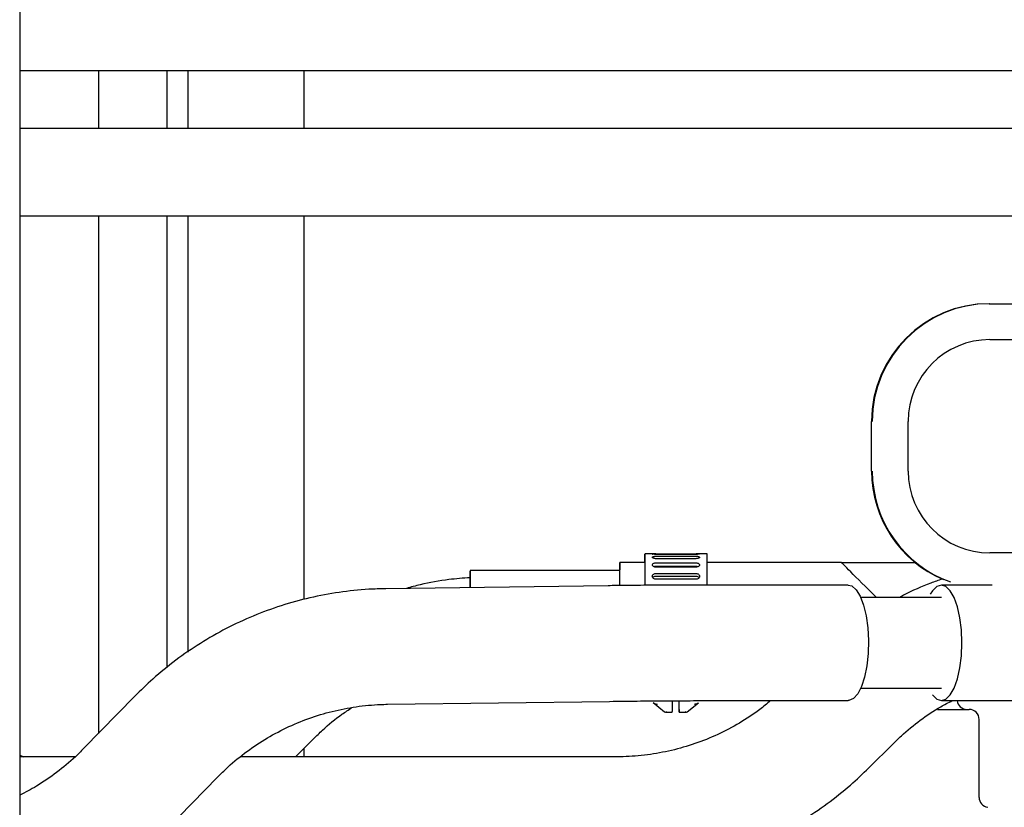
# Paper-space layout 'Sheet2' of a CAD drawing. Units: inches. Extents: x -7.9 to 16.7, y 0.3 to 10.7.
# Drawn here: x 2.3 to 2.5, y 4.6 to 4.8 of the extents above; entities that cross this region are included whole.
import ezdxf

# ---------------------------------------------------------------- set-up
doc = ezdxf.new("R2010")
doc.units = ezdxf.units.IN
doc.header["$MEASUREMENT"] = 0

psp = doc.layouts.new('Sheet2')

# ---------------------------------------------------------------- linework, layer by layer
at = {"color": 7, "linetype": 'Continuous', "lineweight": 25}
for p, q in [((2.3316943306, 5.0070086299), (2.3316943306, 3.9657586299)), ((2.3316943306, 4.7625229217), (2.5741227412, 4.7625229217)), ((2.3440417998, 4.7625229217), (2.3440417998, 4.7534133789)), ((2.3547589873, 4.7625229217), (2.3547589873, 4.7534133789)), ((2.3580277373, 4.7625229217), (2.3580277373, 4.7534133789)), ((2.3762020178, 4.7625229217), (2.3762020178, 4.7534133789)), ((2.5096045165, 4.7534133789), (2.3316943306, 4.7534133789)), ((2.3316943306, 4.7397415039), (2.5096045165, 4.7397415039)), ((2.3440417998, 4.7397415039), (2.3440417998, 4.658610817)), ((2.3547589873, 4.7397415039), (2.3547589873, 4.6689355836)), ((2.3580277373, 4.7397415039), (2.3580277373, 4.6713658992)), ((2.3762020178, 4.7397415039), (2.3762020178, 4.6795936739)), ((2.483579201, 4.7259612086), (2.4836871718, 4.7259612086)), ((2.4836871718, 4.7259612086), (2.530557695, 4.7259612086)), ((2.4836871718, 4.7203362086), (2.530557695, 4.7203362086)), ((2.4651434618, 4.6997112086), (2.4651434618, 4.7075237086)), ((2.4708758954, 4.6997112086), (2.4708758954, 4.7075237086)), ((2.4313510787, 4.6867424586), (2.429610449, 4.6867424586)), ((2.4314187993, 4.6867424579), (2.4375677254, 4.6867424579)), ((2.4375680514, 4.6866667926), (2.4314191254, 4.6866667926)), ((2.4314195019, 4.6863874417), (2.437568428, 4.6863874417)), ((2.4375687378, 4.6859913595), (2.4314198117, 4.6859913595)), ((2.4393760737, 4.6867424586), (2.4376445315, 4.6867424586)), ((2.4914989257, 4.6868987086), (2.4836871718, 4.6868987086)), ((2.4296113997, 4.6854143336), (2.4257041992, 4.6854143336)), ((2.4314200692, 4.6848199299), (2.4375689952, 4.6848199299)), ((2.4314201566, 4.6853485153), (2.4375690826, 4.6853485153)), ((2.4375693551, 4.6846590088), (2.4314204291, 4.6846590088)), ((2.460391698, 4.6854143336), (2.4393774017, 4.6854143336)), ((2.4685820514, 4.6854143336), (2.471938115, 4.6854143336)), ((2.4257041992, 4.6841643336), (2.4022667, 4.6841643336)), ((2.4314205985, 4.6832724832), (2.4375695246, 4.6832724832)), ((2.4314207187, 4.6836964799), (2.4375696447, 4.6836964799)), ((2.4375698613, 4.6827605377), (2.4314209352, 4.6827605377)), ((2.4238609798, 4.6817592391), (2.3890489752, 4.6812959515)), ((2.461462957, 4.6818700185), (2.4399731519, 4.6818700185)), ((2.4840065973, 4.6818700185), (2.4760717447, 4.6818700185)), ((2.4760717447, 4.6799168935), (2.4634566748, 4.6799168935)), ((2.349716271, 4.6644226146), (2.3417103985, 4.6562229941)), ((2.4634566748, 4.6656981435), (2.4760717447, 4.6656981435)), ((2.3892901662, 4.6631725563), (2.4241021709, 4.6636358439)), ((2.4309453658, 4.6634276174), (2.4327174374, 4.6620015914)), ((2.4339193101, 4.6637271808), (2.4339184743, 4.6620496839)), ((2.4349827436, 4.6623787419), (2.434982554, 4.663762515)), ((2.4349830192, 4.6620496839), (2.4349838579, 4.6637330785)), ((2.4362628429, 4.6620014636), (2.4380361766, 4.6634273618)), ((2.4399731519, 4.6637450185), (2.461462957, 4.6637450185)), ((2.4760717447, 4.6637450185), (2.5085032535, 4.6637450185)), ((2.4328345528, 4.6619603205), (2.4339183795, 4.6619603205)), ((2.4349829244, 4.6619603205), (2.4361460172, 4.6619603205)), ((2.4754433034, 4.6623703626), (2.4804291951, 4.6623703626)), ((2.4819916954, 4.6485720384), (2.4819916954, 4.6608078626)), ((2.3749029266, 4.6549455836), (2.3777460692, 4.6577887263)), ((2.4647109366, 4.6532046041), (2.4685018353, 4.6569958648)), ((2.3316943306, 4.6552182164), (2.3323660715, 4.6549455836)), ((2.3762020178, 4.6562446749), (2.3762020178, 4.6549455836)), ((2.3403998107, 4.6549455836), (2.3316943306, 4.6549455836)), ((2.4251600106, 4.6549455836), (2.3662654052, 4.6549455836)), ((2.3546790101, 4.6435608165), (2.3626848826, 4.6517604371))]:
    psp.add_line(p, q, dxfattribs=at)
at = {"color": 7, "linetype": 'Continuous', "lineweight": 25, "flags": 128}
for points in [[(2.429609121, 4.6854143336), (2.4296092024, 4.6855821908), (2.429609729, 4.6863703393), (2.4296102868, 4.686723897), (2.4296108517, 4.686627527), (2.4296113991, 4.6860854097), (2.4296119053, 4.6851210614), (2.4296123483, 4.6837763145), (2.4296127089, 4.6821095025), (2.4296127455, 4.68189314)], [(2.4296094984, 4.6854143336), (2.4296095153, 4.6854400754), (2.4296100476, 4.685995836), (2.4296105986, 4.6861006539), (2.4296111427, 4.6857496277), (2.4296116543, 4.6849591711), (2.4296121096, 4.6837662449), (2.4296124872, 4.6822266292), (2.4296125431, 4.6819309599)], [(2.4257060756, 4.6818790029), (2.4257060504, 4.6820022099), (2.4257056755, 4.6834371814), (2.4257052265, 4.684516864), (2.425704726, 4.6851871178), (2.4257041992, 4.6854143336), (2.4257036723, 4.6851871178), (2.4257031718, 4.684516864), (2.4257030326, 4.6842381591)], [(2.4022656895, 4.6831397913), (2.4022659761, 4.683656648), (2.4022664539, 4.6841073717), (2.402266946, 4.6841073717), (2.4022674238, 4.683656648), (2.4022678595, 4.6827813951), (2.4022682278, 4.6815324794), (2.4022682417, 4.681471877)], [(2.461462957, 4.6818700185), (2.4620558612, 4.681714567), (2.4627441057, 4.6811193395), (2.463368108, 4.6801073225), (2.4638965781, 4.678729263), (2.4643030163, 4.6770542624), (2.464567042, 4.6751663124), (2.464675416, 4.6731600825), (2.4646227039, 4.6711361737), (2.4644115488, 4.669196073), (2.4640525391, 4.6674370654), (2.4635636769, 4.6659473546), (2.4629694758, 4.6648016411), (2.4622997316, 4.6640573757), (2.461588028, 4.6637518791), (2.461462957, 4.6637450185)], [(2.4792866375, 4.6728075185), (2.4792060334, 4.6748241144), (2.478968263, 4.6767395899), (2.4785852491, 4.6784578948), (2.4780761976, 4.6798928663), (2.4774666344, 4.6809725488), (2.4767871257, 4.6816428027), (2.4760717447, 4.6818700185), (2.4753563638, 4.6816428027), (2.474676855, 4.6809725488), (2.4743246862, 4.6804150942)], [(2.4746762396, 4.6646433237), (2.474676855, 4.6646424881), (2.4753563638, 4.6639722343), (2.4760717447, 4.6637450185), (2.4767871257, 4.6639722343), (2.4774666344, 4.6646424881), (2.4780761976, 4.6657221707), (2.4785852491, 4.6671571421), (2.478968263, 4.6688754471), (2.4792060334, 4.6707909225), (2.4792866375, 4.6728075185)], [(2.4349827436, 4.6623787419), (2.4349827655, 4.6622507332), (2.4349827936, 4.6621415871), (2.4349828267, 4.662055498), (2.4349828636, 4.6619957743), (2.4349829027, 4.6619647111), (2.4349829428, 4.6619635022), (2.4349829821, 4.661992194), (2.4349830192, 4.6620496839)]]:
    psp.add_lwpolyline(points, dxfattribs=at)
at = {"color": 7, "linetype": 'Continuous', "lineweight": 25}
for centre, radius, start, end in [((2.4835800814, 4.707524589), 0.0184366196315457, 90.0027362616, 180.0027360003), ((2.4836880523, 4.707524589), 0.018436619631544, 90.0027362616, 180.0027360003), ((2.4836877836, 4.7075243204), 0.0128118882185298, 90.0027362616, 180.0027360003), ((2.4835809217, 4.699710727), 0.0184374599225952, 179.9985035357, 247.0382883439), ((2.4836887983, 4.6997106963), 0.0184373656458269, 179.9984080321, 250.3240971767), ((2.4836877836, 4.6997105968), 0.0128118882185312, 179.9972639992, 269.9972637379), ((-1.5942803295, 4.6824200445), 4.033658719139205, 359.9932504057, 0.0613973935), ((1.4059164742, 4.6816426702), 0.9963514238244514, 359.9901781628, 0.0888519782), ((1.2034399787, 4.6822331658), 1.222265746101406, 359.9807957487, 0.090526803), ((2.4800791977, 4.6639328626), 0.0015625000000004, 186.9048135941, 269.9999999997), ((2.4101872795, 4.6620301763), 0.0237312028523258, 359.8313423297, 0.0470985563), ((2.4804291954, 4.6608078626), 0.0015625000000004, 359.9999999997, 89.9999999998), ((2.4835541954, 4.6485720384), 0.0015625000000003, 179.9999999997, 262.2461355313)]:
    psp.add_arc(centre, radius, start, end, dxfattribs=at)
for centre, major_axis, ratio, start_param, end_param in [((2.4694541977, 4.6763518336), (-0.00906249989428165, 0.009062499894366027), 0.0001306362, 5.116569901071685, 6.283054671094866), ((2.4315983585, 4.6639049365), (0.0009021097596337845, -1.765717616564189e-07), 0.7669648998, 3.903171937909542, 4.712644183728214), ((2.4373833707, 4.6639049365), (0.0009021097596337845, -1.765717616564189e-07), 0.7669648998, 4.712644183726245, 5.521606022860223), ((2.433044032, 4.6627415705), (0.0002716484439004851, 0.0007708632307572572), 0.4674064708, 2.978346647125575, 3.787818892942531), ((2.4359365381, 4.6627415705), (-0.0002714902387990215, 0.0007708956088858797), 0.4669542081, 2.495621617583426, 3.304583456711236)]:
    psp.add_ellipse(centre, major_axis=major_axis, ratio=ratio, start_param=start_param, end_param=end_param, dxfattribs=at)
for points, knots in [([(2.431419125366452, 4.686666792562796), (2.431371164692928, 4.686667190402892), (2.431253342292317, 4.686668167755204), (2.431077104336251, 4.68667730301456), (2.430918762316559, 4.686692534174496), (2.430816401028685, 4.6867095649401), (2.430782002094397, 4.686724462320503), (2.430819449632024, 4.686734883146666), (2.430924345781414, 4.686740409979606), (2.431084808944881, 4.68674229198), (2.431259373307479, 4.686742458847423), (2.431374117933481, 4.686742458190168), (2.431418799309805, 4.686742457934233)], [0, 0, 0, 0, 0.0734464929668416, 0.1804320390449186, 0.2876350256568811, 0.3951131957555821, 0.5025908038911364, 0.6098487756660338, 0.7169861125278013, 0.8242144129624821, 0.9315493697575764, 1, 1, 1, 1]), ([(2.431419811744114, 4.68599135954317), (2.431371851126535, 4.68599258811888), (2.431254028863359, 4.685995606294584), (2.431077792208284, 4.686024293679377), (2.430919452480462, 4.686075692108049), (2.430817094013086, 4.686140659332119), (2.430782697962283, 4.686209590873112), (2.430820148076172, 4.686274067821638), (2.430925046257527, 4.68632761455406), (2.431085510796163, 4.686365711583598), (2.431260075821247, 4.686384804754864), (2.431374820512508, 4.686386702629146), (2.431419501914243, 4.686387441658397)], [0, 0, 0, 0, 0.0734464929670108, 0.1804320390447118, 0.2876350256565476, 0.3951131957568992, 0.502590803892625, 0.6098487756681072, 0.7169861125275688, 0.8242144129631639, 0.9315493697582075, 1, 1, 1, 1]), ([(2.437567725365068, 4.686742457934205), (2.437637980003672, 4.686742467379935), (2.437778487752028, 4.68674248627119), (2.437965533516406, 4.686741910365306), (2.438107805840616, 4.68673891139507), (2.438189212111989, 4.686731669203358), (2.438200606056356, 4.686719471460815), (2.438140893209441, 4.686703472161819), (2.438016666739466, 4.686686586310368), (2.437841859850823, 4.686672868527928), (2.437682378682294, 4.686667245073562), (2.437590208702248, 4.686666880261961), (2.437568051421718, 4.686666792562767)], [0, 0, 0, 0, 0.1072960537080058, 0.2145897724825046, 0.3219399748336609, 0.429280095778855, 0.5364907793956577, 0.6436658376138656, 0.7510219498678992, 0.8585608221168531, 0.9659986088662736, 0.9999999999999999, 0.9999999999999999, 0.9999999999999999, 0.9999999999999999]), ([(2.437568427969505, 4.686387441658367), (2.437638682547218, 4.686385661949412), (2.437779190173791, 4.686382102570231), (2.437966234940231, 4.686353666276502), (2.43810850564982, 4.686309724580723), (2.438189909669721, 4.686251511754701), (2.43820130089323, 4.686184608255721), (2.438141585143744, 4.686116223607489), (2.438017355987895, 4.686055025113777), (2.437842547084755, 4.68601017730331), (2.437683065123868, 4.685992765074698), (2.437590895092296, 4.685991631943241), (2.437568737799379, 4.685991359543143)], [0, 0, 0, 0, 0.1072960537089496, 0.2145897724816373, 0.3219399748353515, 0.429280095779056, 0.5364907793942978, 0.6436658376131857, 0.7510219498690439, 0.8585608221157499, 0.965998608865305, 1, 1, 1, 1]), ([(2.431420429059707, 4.684659008760744), (2.431372468552342, 4.684660984346665), (2.431254646559924, 4.684665837662072), (2.431078412483668, 4.684712122174424), (2.430920077415335, 4.684796185153872), (2.430817724913923, 4.684904661427447), (2.430783335302259, 4.68502292955842), (2.430820791560027, 4.685137068631835), (2.430925694951331, 4.685234986142405), (2.431086163267208, 4.685306701951481), (2.431260730212055, 4.685343420258525), (2.431375475094733, 4.685347087327345), (2.431420156571004, 4.685348515278158)], [0, 0, 0, 0, 0.0734464929667354, 0.1804320390440674, 0.2876350256568773, 0.3951131957560831, 0.5025908038919988, 0.6098487756679045, 0.716986112529249, 0.8242144129626103, 0.9315493697595438, 1, 1, 1, 1]), ([(2.431031508970048, 4.684745904496614), (2.431051039460252, 4.684755455668433), (2.431121407269801, 4.68478986827316), (2.431261443608037, 4.684814204952937), (2.431375564273688, 4.684818323677372), (2.431420069172766, 4.684819929901925)], [0, 0, 0, 0, 0.1898601468141871, 0.6840607947828037, 1, 1, 1, 1]), ([(2.43756899522803, 4.684819929901898), (2.437638122520082, 4.684815913660059), (2.437776375401039, 4.684807881275334), (2.437914668780135, 4.684777104259818), (2.437962567664353, 4.684749014715078), (2.437964197027836, 4.684748059200578)], [0, 0, 0, 0, 0.4913548298738932, 0.982697553826649, 1, 1, 1, 1]), ([(2.43756908262627, 4.685348515278128), (2.437639337024179, 4.68534506769871), (2.437779844291147, 4.685338172614899), (2.437966886209674, 4.685283813819764), (2.43810915259101, 4.685201923952383), (2.438190550989412, 4.685096707599946), (2.438201935885442, 4.684979657707415), (2.438142213789883, 4.684863548010722), (2.438017979043138, 4.684762207450958), (2.437843166089073, 4.684689285916636), (2.437683682565639, 4.684661271528374), (2.437591512432343, 4.684659447298101), (2.437569355114972, 4.684659008760717)], [0, 0, 0, 0, 0.107296053708654, 0.2145897724823291, 0.3219399748346613, 0.4292800957798482, 0.5364907793938951, 0.6436658376149749, 0.7510219498694627, 0.858560822116698, 0.9659986088655637, 1, 1, 1, 1]), ([(2.460391697979993, 4.685414333602124), (2.460396557592637, 4.685414333602124), (2.461168541667946, 4.685414333602118), (2.462995125014455, 4.685414333602113), (2.465761451082106, 4.685414333602097), (2.4676289642782, 4.685414333602088), (2.468582051418622, 4.685414333602083)], [0, 0, 0, 0, 0.0020324877933061, 0.3228751599428882, 0.6544286921943314, 1, 1, 1, 1]), ([(2.402266935434839, 4.683015566207438), (2.401156218459318, 4.682929705749779), (2.398526987624755, 4.682726461388056), (2.395181566470984, 4.682148409504133), (2.392994515740577, 4.681539326677581), (2.392274770618071, 4.681338881215791)], [0, 0, 0, 0, 0.3291896258248149, 0.7792403769028973, 1, 1, 1, 1]), ([(2.431420935244195, 4.682760537719527), (2.431372974893802, 4.682763125682739), (2.431255153287009, 4.682769483392421), (2.431078922891663, 4.682830210819316), (2.4309205945329, 4.682941209596402), (2.430818250736348, 4.68308580244071), (2.430783870680662, 4.683245347383985), (2.430821336231244, 4.683401370193053), (2.430926247655405, 4.683536985565246), (2.431086721893211, 4.683637432839987), (2.431261291884248, 4.683689273990858), (2.43137603707146, 4.683694460349541), (2.431420718666318, 4.683696479909429)], [0, 0, 0, 0, 0.0734464929678372, 0.1804320390461552, 0.2876350256563651, 0.395113195756899, 0.5025908038931189, 0.6098487756682338, 0.7169861125276535, 0.8242144129620431, 0.9315493697580258, 0.9999999999999999, 0.9999999999999999, 0.9999999999999999, 0.9999999999999999]), ([(2.430873122015465, 4.683026935967239), (2.430891906921125, 4.683054739215985), (2.43094184039615, 4.68312864498118), (2.431088032205877, 4.683212705805415), (2.431260692315013, 4.683265378407876), (2.431375734304158, 4.683270489848851), (2.431420598501953, 4.683272483214061)], [0, 0, 0, 0, 0.1858921886762548, 0.4941330624110265, 0.8027214713927526, 1, 1, 1, 1]), ([(2.437569524557219, 4.683272483214033), (2.437640031458977, 4.683267711854897), (2.437781043525353, 4.683258169254181), (2.437964227651035, 4.683180323744564), (2.438083222155674, 4.683097939235396), (2.438114651674048, 4.68303631345882), (2.43812143988593, 4.683023003397118)], [0, 0, 0, 0, 0.305233056226778, 0.6104585921608782, 0.9158660472621245, 0.9999999999999999, 0.9999999999999999, 0.9999999999999999, 0.9999999999999999]), ([(2.437569644721581, 4.6836964799094), (2.437639898833026, 4.683691599406361), (2.437780405527076, 4.683681838506491), (2.437967442941788, 4.683605261671988), (2.438109702576215, 4.68349100429215), (2.438191092366182, 4.683345954733835), (2.438202467759329, 4.683186735204501), (2.438142736306643, 4.68303081314329), (2.438018493445032, 4.682896236709142), (2.437843674679656, 4.682800210933022), (2.437684188929975, 4.682763503519379), (2.437592018651686, 4.68276111250857), (2.437569861299459, 4.682760537719498)], [0, 0, 0, 0, 0.1072960537066323, 0.2145897724836826, 0.3219399748336048, 0.4292800957777675, 0.5364907793947107, 0.6436658376134129, 0.7510219498691703, 0.858560822116199, 0.9659986088652087, 0.9999999999999999, 0.9999999999999999, 0.9999999999999999, 0.9999999999999999]), ([(2.476193470519059, 4.682804261825647), (2.475600319351494, 4.682600014450692), (2.473538003406015, 4.681889870660666), (2.471314476743219, 4.680908937304898), (2.469751228267067, 4.680033130684633), (2.469543753637652, 4.679916893466589)], [0, 0, 0, 0, 0.2593415497704709, 0.901699672298529, 0.9999999999999999, 0.9999999999999999, 0.9999999999999999, 0.9999999999999999]), ([(2.389048975151957, 4.681295951453693), (2.388157059484991, 4.681271289723348), (2.385711545003649, 4.681203670529149), (2.381727392114985, 4.680779035298726), (2.377139753147989, 4.679920418547879), (2.372639381012046, 4.67867765949668), (2.368257811372109, 4.677066590263446), (2.364025937955454, 4.67509608449831), (2.359971505706496, 4.672781957266867), (2.356128985113962, 4.670134125652019), (2.352692191168721, 4.667348021460686), (2.350650006543094, 4.665340500869522), (2.349716271043319, 4.66442261459275)], [0, 0, 0, 0, 0.060956750021629, 0.1671353250477945, 0.2733356108260042, 0.3795371942046235, 0.4857393749470852, 0.5919414291262224, 0.6981427454258997, 0.8043427319708075, 0.9105408322758285, 1, 1, 1, 1]), ([(2.439973151865912, 4.681870018466715), (2.439264133294326, 4.681869593932158), (2.437205709592482, 4.681868361422837), (2.43370362870408, 4.68185470457023), (2.429466378919917, 4.681824012008092), (2.426169152929282, 4.681789226780884), (2.424298792789727, 4.681764927118618), (2.423860979828756, 4.681759239065894)], [0, 0, 0, 0, 0.1371921540328773, 0.3982964521460189, 0.6593240143078506, 0.9202547365754108, 1, 1, 1, 1]), ([(2.362684882575743, 4.651760437058019), (2.363112417761134, 4.652185778062508), (2.364444823994123, 4.65351134616753), (2.366874272236448, 4.655537743797758), (2.370043660534748, 4.657699896921658), (2.373419457618583, 4.659527745891458), (2.376961933096754, 4.661006130786313), (2.380636021418621, 4.662119934890852), (2.384403343184232, 4.662853777233337), (2.387305315944994, 4.663128728506935), (2.388936218299846, 4.663164740720621), (2.389290166216456, 4.663172556300732)], [0, 0, 0, 0, 0.0609609345437939, 0.1899837298325256, 0.3190420071776419, 0.4480912205031842, 0.5771330351942295, 0.7061694476325071, 0.8352026652266631, 0.9642347237206487, 1, 1, 1, 1]), ([(2.424102170893255, 4.663635843912932), (2.424844513412284, 4.663645332339181), (2.426998636232179, 4.663672865768809), (2.43055040815212, 4.663707565451717), (2.434707101953559, 4.663734639063669), (2.43783613747863, 4.663744243568205), (2.439566106800401, 4.663744870868919), (2.439973151865835, 4.663745018466716)], [0, 0, 0, 0, 0.1371792863367063, 0.3980656146453255, 0.658964653252761, 0.9197576781938814, 1, 1, 1, 1]), ([(2.449332430443506, 4.663745018466675), (2.448769268508163, 4.663267904844691), (2.447230651832828, 4.661964381064507), (2.444452646849737, 4.660176319349939), (2.441063123551463, 4.658378620593805), (2.437498823277235, 4.656948213271406), (2.433810667259789, 4.655881273488792), (2.430033067038475, 4.65519765395253), (2.427133283083694, 4.654962640321149), (2.425507834032895, 4.654948590144046), (2.425160010620541, 4.654945583602228)], [0, 0, 0, 0, 0.0842866022212884, 0.2302797180460157, 0.3762735018843448, 0.5222678763330239, 0.6682627808609161, 0.8142581332015031, 0.9602538326901112, 1, 1, 1, 1]), ([(2.468501835303379, 4.656995864791188), (2.468934443278637, 4.65741652575401), (2.47028304829875, 4.658727887353125), (2.472744328116546, 4.66071393837283), (2.475422058915221, 4.662550886028216), (2.477171683153261, 4.663436681179408), (2.477780711539061, 4.663745018466552)], [0, 0, 0, 0, 0.1570735110858477, 0.4896583921048895, 0.8223546982804684, 1, 1, 1, 1]), ([(2.377746069178307, 4.657788726291103), (2.378205073295558, 4.658232786677893), (2.379608584852799, 4.659590604312966), (2.38158690863335, 4.661261320754562), (2.383214627709131, 4.662319064112659), (2.383739741333797, 4.662660299561086)], [0, 0, 0, 0, 0.2476643607355058, 0.7572912301772113, 1, 1, 1, 1]), ([(2.34171039852305, 4.656222994076557), (2.341282953794166, 4.655797478805362), (2.339950829467357, 4.654471367601077), (2.337517428524527, 4.652452584946585), (2.334597546457839, 4.650420321530251), (2.332578201087276, 4.649375549214557), (2.331694330583264, 4.648918250801562)], [0, 0, 0, 0, 0.1453170797259824, 0.4528782411443811, 0.7605239837598505, 1, 1, 1, 1]), ([(2.425160010620457, 4.636820583602228), (2.426052451265841, 4.636833402931811), (2.428498715583469, 4.636868541928107), (2.432487805862921, 4.637240760957054), (2.437085314067673, 4.638039452438807), (2.441600377070926, 4.639223933269817), (2.446001278368919, 4.640778759823494), (2.450257042353402, 4.64269545805795), (2.454339757474562, 4.644958562261325), (2.458214841265838, 4.647558620612783), (2.461690777045026, 4.650306179327035), (2.4637617187228, 4.652293646664983), (2.464710936649341, 4.653204604054967)], [0, 0, 0, 0, 0.0609578693509238, 0.1670912922256257, 0.2732452890798291, 0.3793993129603706, 0.4855533809779276, 0.5917075209242324, 0.6978617585988894, 0.8040161170863805, 0.9101706161156551, 1, 1, 1, 1])]:
    psp.add_open_spline(points, degree=3, knots=knots, dxfattribs=at)

doc.saveas('drawing.dxf')
